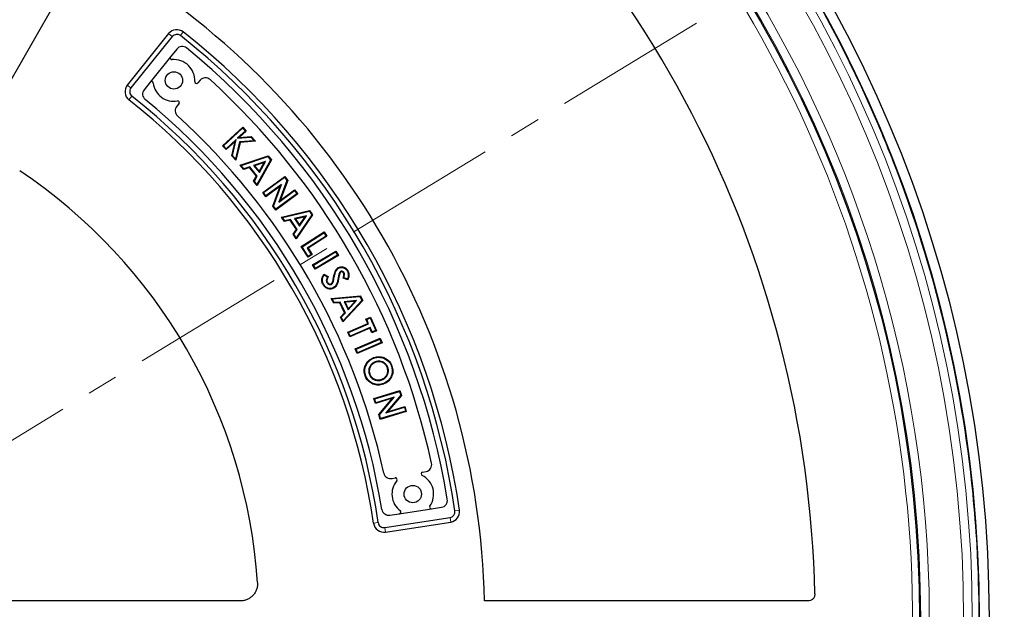
# Model space of a CAD drawing. Units: millimetres. Extents: x 0 to 420, y 0 to 297.
# Drawn here: x 136 to 177, y 197 to 222 of the extents above; entities that cross this region are included whole.
import ezdxf

# ---------------------------------------------------------------- set-up
doc = ezdxf.new("R2010")
doc.units = ezdxf.units.MM
doc.linetypes.add('CENTER', pattern=[10.16, 6.35, -1.27, 1.27, -1.27])

msp = doc.modelspace()

# ---------------------------------------------------------------- linework, layer by layer
at = {"color": 7, "linetype": 'CENTER', "lineweight": 18}
msp.add_line((123.8933, 197.0152), (193.17, 239.2467), dxfattribs=at)
at = {"color": 7, "linetype": 'Continuous', "lineweight": 25}
for p, q in [((142.8449, 231.2689), (135.3963, 218.3676)), ((142.3369, 221.0451), (140.6379, 218.9282)), ((142.4862, 220.9253), (140.7872, 218.8084)), ((142.4145, 220.0897), (141.5757, 219.0446)), ((142.6713, 220.4097), (142.4145, 220.0897)), ((141.5757, 219.0446), (141.3299, 218.7384)), ((143.6308, 219.1309), (143.5325, 219.0208)), ((170.832, 218.7772), (170.8316, 218.7771)), ((142.7617, 218.1572), (142.6795, 218.065)), ((144.5527, 216.4371), (145.3776, 217.1944)), ((145.3761, 217.1591), (145.3776, 217.1944)), ((145.3776, 217.1944), (145.5234, 217.0357)), ((144.588, 216.4356), (145.3761, 217.1591)), ((145.4881, 217.0372), (145.1696, 216.7448)), ((145.1696, 216.7448), (145.7185, 216.7861)), ((145.5234, 217.0357), (145.2396, 216.7752)), ((145.2396, 216.7752), (145.7287, 216.812)), ((145.3761, 217.1591), (145.4881, 217.0372)), ((145.4881, 217.0372), (145.5234, 217.0357)), ((145.7185, 216.7861), (145.7287, 216.812)), ((145.7185, 216.7861), (145.8492, 216.6439)), ((145.7287, 216.812), (145.9023, 216.623)), ((144.588, 216.4356), (144.5527, 216.4371)), ((144.6984, 216.2784), (144.5527, 216.4371)), ((144.7, 216.3137), (144.588, 216.4356)), ((145.0647, 216.6147), (144.6984, 216.2784)), ((145.1066, 216.687), (144.7, 216.3137)), ((144.9322, 216.0237), (145.0647, 216.6147)), ((144.9595, 216.031), (145.1066, 216.687)), ((145.1066, 216.687), (145.0647, 216.6147)), ((145.2494, 216.5971), (145.0893, 215.8895)), ((145.2697, 216.5736), (145.1031, 215.8375)), ((145.1696, 216.7448), (145.2396, 216.7752)), ((145.8492, 216.6439), (145.2494, 216.5971)), ((145.2494, 216.5971), (145.2697, 216.5736)), ((145.9023, 216.623), (145.2697, 216.5736)), ((145.8492, 216.6439), (145.9023, 216.623)), ((144.7, 216.3137), (144.6984, 216.2784)), ((144.9595, 216.031), (144.9322, 216.0237)), ((145.1031, 215.8375), (144.9322, 216.0237)), ((145.0893, 215.8895), (144.9595, 216.031)), ((145.2796, 215.6351), (146.4182, 216.0177)), ((145.322, 215.623), (146.4099, 215.9885)), ((146.4099, 215.9885), (146.4182, 216.0177)), ((146.4099, 215.9885), (146.5261, 215.8482)), ((146.4182, 216.0177), (146.5563, 215.8509)), ((145.0893, 215.8895), (145.1031, 215.8375)), ((145.322, 215.623), (145.2796, 215.6351)), ((145.421, 215.4643), (145.2796, 215.6351)), ((145.4294, 215.4933), (145.322, 215.623)), ((146.3128, 215.7877), (145.8253, 215.6251)), ((145.8253, 215.6251), (145.8679, 215.613)), ((145.8253, 215.6251), (146.0619, 215.3397)), ((146.2594, 215.7436), (145.8679, 215.613)), ((145.8679, 215.613), (146.0579, 215.3837)), ((146.5261, 215.8482), (145.9647, 214.8477)), ((146.5563, 215.8509), (145.9687, 214.8037)), ((146.0579, 215.3837), (146.2594, 215.7436)), ((146.0619, 215.3397), (146.3128, 215.7877)), ((146.3128, 215.7877), (146.2594, 215.7436)), ((146.5261, 215.8482), (146.5563, 215.8509)), ((145.6572, 215.5412), (145.421, 215.4643)), ((145.4294, 215.4933), (145.421, 215.4643)), ((145.6656, 215.5702), (145.4294, 215.4933)), ((145.6656, 215.5702), (145.6572, 215.5412)), ((145.949, 215.1892), (145.6572, 215.5412)), ((145.9793, 215.1919), (145.6656, 215.5702)), ((145.8271, 214.9745), (145.949, 215.1892)), ((145.8573, 214.9771), (145.9793, 215.1919)), ((145.9793, 215.1919), (145.949, 215.1892)), ((146.0619, 215.3397), (146.0579, 215.3837)), ((146.2028, 214.513), (147.1049, 215.1768)), ((147.0996, 215.1419), (147.1049, 215.1768)), ((147.1049, 215.1768), (147.2258, 215.0125)), ((145.8573, 214.9771), (145.8271, 214.9745)), ((145.9687, 214.8037), (145.8271, 214.9745)), ((145.9647, 214.8477), (145.8573, 214.9771)), ((145.9647, 214.8477), (145.9687, 214.8037)), ((146.2377, 214.5076), (147.0996, 215.1419)), ((146.9209, 214.7769), (146.3291, 214.3412)), ((146.9737, 214.8468), (146.3344, 214.3762)), ((146.6136, 213.9549), (146.9209, 214.7769)), ((146.6418, 213.9588), (146.9737, 214.8468)), ((147.1976, 215.0086), (146.8641, 214.1187)), ((147.2258, 215.0125), (146.917, 214.1887)), ((146.9737, 214.8468), (146.9209, 214.7769)), ((147.0996, 215.1419), (147.1976, 215.0086)), ((147.1976, 215.0086), (147.2258, 215.0125)), ((172.4717, 214.8176), (172.4721, 214.8177)), ((146.2377, 214.5076), (146.2028, 214.513)), ((146.3291, 214.3412), (146.2028, 214.513)), ((146.3344, 214.3762), (146.2377, 214.5076)), ((146.3344, 214.3762), (146.3291, 214.3412)), ((147.637, 214.4538), (146.7349, 213.7899)), ((147.602, 214.4591), (146.7402, 213.8249)), ((146.8641, 214.1187), (147.5053, 214.5905)), ((146.917, 214.1887), (147.5106, 214.6255)), ((147.5053, 214.5905), (147.5106, 214.6255)), ((147.5053, 214.5905), (147.602, 214.4591)), ((147.5106, 214.6255), (147.637, 214.4538)), ((147.602, 214.4591), (147.637, 214.4538)), ((146.6418, 213.9588), (146.6136, 213.9549)), ((146.7349, 213.7899), (146.6136, 213.9549)), ((146.7402, 213.8249), (146.6418, 213.9588)), ((146.8641, 214.1187), (146.917, 214.1887)), ((146.7402, 213.8249), (146.7349, 213.7899)), ((146.967, 213.4983), (148.1275, 213.7743)), ((147.0082, 213.4824), (148.1166, 213.746)), ((148.0029, 213.5565), (147.5055, 213.4394)), ((148.2187, 213.5971), (147.5735, 212.6584)), ((148.249, 213.5971), (147.5735, 212.6142)), ((147.7143, 213.1354), (148.0029, 213.5565)), ((148.0029, 213.5565), (147.9458, 213.5174)), ((148.1166, 213.746), (148.1275, 213.7743)), ((148.1166, 213.746), (148.2187, 213.5971)), ((148.1275, 213.7743), (148.249, 213.5971)), ((148.2187, 213.5971), (148.249, 213.5971)), ((147.0082, 213.4824), (146.967, 213.4983)), ((147.0914, 213.3167), (146.967, 213.4983)), ((147.1024, 213.3449), (147.0082, 213.4824)), ((147.3317, 213.3717), (147.0914, 213.3167)), ((147.1024, 213.3449), (147.0914, 213.3167)), ((147.3427, 213.3998), (147.1024, 213.3449)), ((147.3427, 213.3998), (147.3317, 213.3717)), ((147.5887, 212.9973), (147.3317, 213.3717)), ((147.619, 212.9972), (147.3427, 213.3998)), ((147.5055, 213.4394), (147.7143, 213.1354)), ((147.5055, 213.4394), (147.5468, 213.4234)), ((147.9458, 213.5174), (147.5468, 213.4234)), ((147.5468, 213.4234), (147.7142, 213.1795)), ((147.7142, 213.1795), (147.9458, 213.5174)), ((147.7143, 213.1354), (147.7142, 213.1795)), ((147.449, 212.7958), (147.5887, 212.9973)), ((147.4794, 212.7957), (147.449, 212.7958)), ((147.5735, 212.6142), (147.449, 212.7958)), ((147.4794, 212.7957), (147.619, 212.9972)), ((147.5735, 212.6584), (147.4794, 212.7957)), ((147.619, 212.9972), (147.5887, 212.9973)), ((147.7805, 212.2955), (148.7239, 212.8954)), ((147.815, 212.2878), (148.7162, 212.8609)), ((148.7162, 212.8609), (148.7239, 212.8954)), ((148.7162, 212.8609), (148.8035, 212.7236)), ((148.7239, 212.8954), (148.838, 212.7159)), ((147.5735, 212.6584), (147.5735, 212.6142)), ((148.8035, 212.7236), (148.0313, 212.2326)), ((148.838, 212.7159), (148.0658, 212.225)), ((148.8035, 212.7236), (148.838, 212.7159)), ((147.815, 212.2878), (147.7805, 212.2955)), ((148.0609, 211.8544), (147.7805, 212.2955)), ((148.0686, 211.8889), (147.815, 212.2878)), ((148.0313, 212.2326), (148.1976, 211.971)), ((148.0313, 212.2326), (148.0658, 212.225)), ((148.2321, 211.9634), (148.0609, 211.8544)), ((148.0658, 212.225), (148.2321, 211.9634)), ((148.1976, 211.971), (148.0686, 211.8889)), ((148.1976, 211.971), (148.2321, 211.9634)), ((148.2461, 211.5422), (149.2048, 212.1103)), ((148.2803, 211.5335), (149.1961, 212.0761)), ((149.2779, 211.9381), (148.3621, 211.3954)), ((149.1961, 212.0761), (149.2048, 212.1103)), ((149.1961, 212.0761), (149.2779, 211.9381)), ((149.2048, 212.1103), (149.3121, 211.9293)), ((149.2779, 211.9381), (149.3121, 211.9293)), ((148.0686, 211.8889), (148.0609, 211.8544)), ((148.2803, 211.5335), (148.2461, 211.5422)), ((148.3534, 211.3612), (148.2461, 211.5422)), ((148.3621, 211.3954), (148.2803, 211.5335)), ((149.3121, 211.9293), (148.3534, 211.3612)), ((148.3621, 211.3954), (148.3534, 211.3612)), ((148.7153, 211.1611), (148.8953, 211.0575)), ((148.7232, 211.1277), (148.8607, 211.0485)), ((149.3519, 211.2168), (149.3748, 211.2068)), ((149.4002, 211.271), (149.412, 211.249)), ((149.5433, 211.2133), (149.5213, 211.2014)), ((148.8339, 210.8126), (148.8558, 210.8247)), ((149.022, 210.7409), (149.0101, 210.7629)), ((149.6989, 210.9288), (149.502, 210.9988)), ((149.6838, 210.9607), (149.5357, 211.0133)), ((149.0186, 210.1603), (150.211, 210.2705)), ((149.0572, 210.1388), (149.0186, 210.1603)), ((149.1167, 209.9624), (149.0186, 210.1603)), ((149.0572, 210.1388), (150.1962, 210.2441)), ((149.1315, 209.9887), (149.0572, 210.1388)), ((149.1315, 209.9887), (149.1167, 209.9624)), ((149.3634, 209.9826), (149.1167, 209.9624)), ((149.3783, 210.0089), (149.1315, 209.9887)), ((149.3783, 210.0089), (149.3634, 209.9826)), ((149.5658, 209.5743), (149.3634, 209.9826)), ((149.5959, 209.5699), (149.3783, 210.0089)), ((150.3068, 210.0773), (149.4966, 209.1959)), ((150.2767, 210.0816), (149.5028, 209.2396)), ((150.056, 210.0716), (149.5457, 210.0257)), ((149.5457, 210.0257), (149.7099, 209.6941)), ((149.5457, 210.0257), (149.5843, 210.0041)), ((149.994, 210.041), (149.5843, 210.0041)), ((149.5843, 210.0041), (149.7161, 209.7378)), ((149.7099, 209.6941), (150.056, 210.0716)), ((149.7161, 209.7378), (149.994, 210.041)), ((150.056, 210.0716), (149.994, 210.041)), ((150.1962, 210.2441), (150.211, 210.2705)), ((150.1962, 210.2441), (150.2767, 210.0816)), ((150.211, 210.2705), (150.3068, 210.0773)), ((150.2767, 210.0816), (150.3068, 210.0773)), ((149.3983, 209.394), (149.5658, 209.5743)), ((149.4284, 209.3896), (149.5959, 209.5699)), ((149.5959, 209.5699), (149.5658, 209.5743)), ((149.7099, 209.6941), (149.7161, 209.7378)), ((149.4284, 209.3896), (149.3983, 209.394)), ((149.4966, 209.1959), (149.3983, 209.394)), ((149.5028, 209.2396), (149.4284, 209.3896)), ((149.5028, 209.2396), (149.4966, 209.1959)), ((149.6908, 208.7761), (150.5196, 209.134)), ((149.7236, 208.7631), (150.5524, 209.1209)), ((150.4417, 209.315), (150.6331, 209.3975)), ((150.4745, 209.3019), (150.4417, 209.315)), ((150.5196, 209.134), (150.4417, 209.315)), ((150.4745, 209.3019), (150.6201, 209.3646)), ((150.5524, 209.1209), (150.4745, 209.3019)), ((150.5524, 209.1209), (150.5196, 209.134)), ((150.6201, 209.3646), (150.6331, 209.3975)), ((150.6201, 209.3646), (150.8436, 208.8467)), ((150.6331, 209.3975), (150.8765, 208.8337)), ((149.7236, 208.7631), (149.6908, 208.7761)), ((149.7759, 208.5792), (149.6908, 208.7761)), ((149.789, 208.612), (149.7236, 208.7631)), ((150.6048, 208.937), (149.7759, 208.5792)), ((150.6178, 208.9699), (149.789, 208.612)), ((150.6178, 208.9699), (150.6048, 208.937)), ((150.685, 208.7512), (150.6048, 208.937)), ((150.6981, 208.784), (150.6178, 208.9699)), ((150.8765, 208.8337), (150.685, 208.7512)), ((150.6981, 208.784), (150.685, 208.7512)), ((150.8436, 208.8467), (150.6981, 208.784)), ((150.8436, 208.8467), (150.8765, 208.8337)), ((149.789, 208.612), (149.7759, 208.5792)), ((150, 208.0872), (151.0203, 208.5276)), ((150.0329, 208.0742), (151.0073, 208.4947)), ((151.1037, 208.3347), (150.0834, 207.8943)), ((151.0708, 208.3477), (150.0964, 207.9272)), ((151.0073, 208.4947), (151.0203, 208.5276)), ((151.0073, 208.4947), (151.0708, 208.3477)), ((151.0203, 208.5276), (151.1037, 208.3347)), ((151.0708, 208.3477), (151.1037, 208.3347)), ((150.0329, 208.0742), (150, 208.0872)), ((150.0834, 207.8943), (150, 208.0872)), ((150.0964, 207.9272), (150.0329, 208.0742)), ((150.0964, 207.9272), (150.0834, 207.8943)), ((150.8166, 207.5503), (150.8255, 207.5269)), ((150.5748, 207.3051), (150.5985, 207.2972)), ((151.3385, 207.3299), (151.3151, 207.321)), ((150.4347, 206.9798), (150.4113, 206.9709)), ((150.581, 207.036), (150.6043, 207.045)), ((151.0991, 206.8165), (151.0901, 206.8398)), ((150.7684, 206.0491), (151.838, 206.373)), ((150.7996, 206.0324), (151.8214, 206.3419)), ((151.1561, 206.6631), (151.1651, 206.6397)), ((151.8214, 206.3419), (151.838, 206.373)), ((151.8214, 206.3419), (151.8693, 206.1839)), ((151.838, 206.373), (151.8971, 206.1782)), ((150.7996, 206.0324), (150.7684, 206.0491)), ((150.8302, 205.8456), (150.7684, 206.0491)), ((150.8469, 205.8768), (150.7996, 206.0324)), ((151.5319, 206.0581), (150.8302, 205.8456)), ((150.8469, 205.8768), (150.8302, 205.8456)), ((151.6051, 206.1063), (150.8469, 205.8768)), ((150.969, 205.3875), (151.5319, 206.0581)), ((150.9969, 205.3818), (151.6051, 206.1063)), ((151.8693, 206.1839), (151.2589, 205.4579)), ((151.8971, 206.1782), (151.3322, 205.5062)), ((151.6051, 206.1063), (151.5319, 206.0581)), ((151.8693, 206.1839), (151.8971, 206.1782)), ((152.0979, 205.5159), (151.0282, 205.192)), ((152.0667, 205.5326), (151.0449, 205.2232)), ((151.2589, 205.4579), (152.0194, 205.6883)), ((151.2589, 205.4579), (151.3322, 205.5062)), ((151.3322, 205.5062), (152.036, 205.7194)), ((152.0194, 205.6883), (152.036, 205.7194)), ((152.0194, 205.6883), (152.0667, 205.5326)), ((152.036, 205.7194), (152.0979, 205.5159)), ((152.0667, 205.5326), (152.0979, 205.5159)), ((150.9969, 205.3818), (150.969, 205.3875)), ((151.0282, 205.192), (150.969, 205.3875)), ((151.0449, 205.2232), (150.9969, 205.3818)), ((151.0449, 205.2232), (151.0282, 205.192)), ((152.7666, 203.0223), (152.9134, 203.0529)), ((151.5147, 202.7619), (151.6397, 202.7879)), ((151.8125, 201.3138), (153.137, 201.5177)), ((153.137, 201.5177), (153.5425, 201.5801)), ((151.2137, 200.7491), (153.8965, 201.162)), ((151.4245, 201.2541), (151.8125, 201.3138)), ((151.2428, 200.56), (153.9256, 200.9729)), ((145.2746, 197.7294), (131.986, 197.7294)), ((168.5966, 197.7294), (155.3137, 197.7294))]:
    msp.add_line(p, q, dxfattribs=at)
at = {"color": 8, "linetype": 'Continuous', "lineweight": 18}
for p, q in [((142.4862, 220.9253), (142.3369, 221.0451)), ((142.8182, 220.9629), (142.9369, 221.1131)), ((140.7872, 218.8084), (140.6379, 218.9282)), ((140.8252, 218.4737), (140.7067, 218.3235)), ((149.1288, 210.9832), (149.1042, 210.9879)), ((149.3001, 211.0066), (149.3247, 211.0018)), ((154.0951, 201.4308), (154.2845, 201.4585)), ((153.8965, 201.162), (153.9256, 200.9729)), ((150.9429, 200.9494), (150.7535, 200.9218)), ((151.2137, 200.7491), (151.2428, 200.56))]:
    msp.add_line(p, q, dxfattribs=at)
at = {"color": 7, "linetype": 'Continuous', "lineweight": 25, "flags": 128}
for points in [[(149.3183, 211.4063), (149.3141, 211.4138), (149.3101, 211.421), (149.3062, 211.4282)], [(149.6783, 211.285), (149.687, 211.2898), (149.6936, 211.2934), (149.7003, 211.297)], [(148.6993, 210.7434), (148.6883, 210.7373), (148.6774, 210.7313)], [(149.2599, 210.8187), (149.268, 210.8163), (149.2759, 210.814), (149.2838, 210.8116)], [(149.1064, 210.6071), (149.1113, 210.5981), (149.1184, 210.5852)], [(150.7613, 207.7058), (150.7586, 207.7128), (150.7559, 207.7198), (150.7523, 207.7291)], [(151.4874, 207.3846), (151.4945, 207.3872), (151.5015, 207.3899), (151.5108, 207.3934)]]:
    msp.add_lwpolyline(points, dxfattribs=at)
at = {"color": 7, "linetype": 'Continuous', "lineweight": 25}
for centre, radius in [((123.8933, 197.0152), 52.1429), ((123.8933, 197.0152), 51.7381), ((123.8933, 197.0152), 49.2842), ((142.5521, 219.1201), 0.3571), ((152.3661, 202.1217), 0.3571)]:
    msp.add_circle(centre, radius, dxfattribs=at)
at = {"color": 8, "linetype": 'Continuous', "lineweight": 18}
for radius in [51.4552, 51.0985, 49.3346]:
    msp.add_circle((123.8933, 197.0152), radius, dxfattribs=at)
at = {"color": 7, "linetype": 'Continuous', "lineweight": 25}
for centre, radius, start, end in [((123.8933, 197.0152), 75, 78.781776, 190.009791), ((123.8933, 197.0152), 75, 318.781776, 70.009791), ((123.8933, 197.0152), 45, 1.28125, 53.61407), ((123.8933, 197.0152), 51.7377, 23.70765, 43.79235), ((123.8933, 197.0152), 31.4286, 1.30229, 58.69771), ((142.6712, 220.7768), 0.4286, 51.68209, 141.25), ((142.6712, 220.7768), 0.2372, 51.68209, 141.25), ((123.8933, 197.0152), 30.5229, 8.31791, 51.68209), ((123.8933, 197.0152), 30.7143, 8.31791, 51.68209), ((142.8941, 220.2309), 0.2857, 50.7015, 141.25), ((123.8933, 197.0152), 30.2857, 9.2985, 50.7015), ((142.4702, 220.045), 0.0714, 141.25, 275.06306), ((142.5521, 219.1201), 0.8571, 356.80784, 95.06306), ((143.8439, 218.9406), 0.2857, 47.69774, 138.25), ((140.9722, 218.6599), 0.4286, 141.25, 231.72463), ((140.9722, 218.6599), 0.2372, 141.25, 231.72463), ((141.6314, 218.9999), 0.0714, 7.43694, 141.25), ((142.5521, 219.1201), 0.8571, 187.43694, 279.69216), ((143.4792, 219.0684), 0.0714, 176.80784, 318.25), ((123.893, 197.0166), 29.9286, 12.30226, 47.69774), ((123.8933, 197.0152), 27.3342, 8.27537, 51.72463), ((141.5528, 218.5596), 0.2857, 141.25, 230.65931), ((123.8933, 197.0152), 27.1429, 8.27537, 51.72463), ((123.8933, 197.0152), 27.5714, 9.34069, 50.65931), ((142.8926, 217.8748), 0.2857, 138.25, 227.66978), ((142.7084, 218.2048), 0.0714, 318.25, 99.69216), ((123.893, 197.0166), 27.9286, 12.33022, 47.66978), ((123.8933, 197.0152), 51.7377, 21.29235, 23.70765), ((123.8933, 197.0152), 51.7377, 5.6713, 21.29235), ((123.8933, 197.0152), 22.1429, 3.82131, 56.17869), ((152.8552, 203.3326), 0.2857, 281.75, 12.30226), ((151.4565, 203.0417), 0.2857, 192.33022, 281.75), ((152.3661, 202.1217), 0.8571, 140.04901, 232.56306), ((151.6543, 202.718), 0.0714, 320.04901, 101.75), ((152.7811, 202.9524), 0.0714, 101.75, 243.45099), ((152.3661, 202.1217), 0.8571, 324.93694, 63.45099), ((153.4991, 201.8625), 0.2857, 278.75, 9.2985), ((123.8933, 197.0152), 51.7377, 3.33197, 5.6713), ((151.381, 201.5365), 0.2857, 189.34069, 278.75), ((151.8016, 201.3844), 0.0714, 278.75, 52.56306), ((153.1262, 201.5883), 0.0714, 144.93694, 278.75), ((153.8604, 201.3965), 0.2372, 278.75, 8.31791), ((153.8604, 201.3965), 0.4286, 278.75, 8.31791), ((151.1776, 200.9835), 0.4286, 188.27537, 278.75), ((151.1776, 200.9835), 0.2372, 188.27537, 278.75), ((123.8933, 197.0152), 51.7377, 356.66803, 3.33197)]:
    msp.add_arc(centre, radius, start, end, dxfattribs=at)
at = {"color": 8, "linetype": 'Continuous', "lineweight": 18}
for radius, start, end in [(71.0491, 78.823129, 189.968438), (71.0491, 318.823129, 69.968438), (49.6899, 223.2913, 134.97006), (48.9985, 322.24605, 66.49254)]:
    msp.add_arc((123.8933, 197.0152), radius, start, end, dxfattribs=at)
at = {"color": 7, "linetype": 'Continuous', "lineweight": 25}
for points, knots in [([(148.6774, 210.7313), (148.6572, 210.7773), (148.6184, 210.8656), (148.6331, 211.0236), (148.6859, 211.112), (148.7153, 211.1611)], [0, 0, 0, 0, 0.3273142, 0.6265201, 1, 1, 1, 1]), ([(148.6993, 210.7434), (148.6818, 210.7818), (148.6466, 210.859), (148.6537, 210.9933), (148.6931, 211.0795), (148.7203, 211.123), (148.7232, 211.1277)], [0, 0, 0, 0, 0.3087412, 0.6208797, 0.9589638, 1, 1, 1, 1]), ([(148.7232, 211.1277), (148.7218, 211.1332), (148.7192, 211.1444), (148.7166, 211.1555), (148.7153, 211.1611)], [0, 0, 0, 0, 0.4999998, 1, 1, 1, 1]), ([(149.1042, 210.9879), (149.1166, 211.052), (149.1395, 211.1706), (149.1893, 211.3186), (149.2567, 211.3977), (149.2954, 211.4215), (149.3062, 211.4282)], [0, 0, 0, 0, 0.3927632, 0.7272352, 0.924275, 1, 1, 1, 1]), ([(149.1288, 210.9832), (149.1412, 211.0473), (149.1631, 211.1609), (149.2096, 211.3011), (149.2702, 211.3762), (149.3071, 211.3993), (149.3183, 211.4063)], [0, 0, 0, 0, 0.41063036, 0.72739373, 0.91705941, 1, 1, 1, 1]), ([(149.3519, 211.2168), (149.3456, 211.1977), (149.333, 211.1597), (149.3173, 211.0892), (149.3067, 211.0381), (149.3001, 211.0066)], [0, 0, 0, 0, 0.2773872, 0.5542688, 1, 1, 1, 1]), ([(149.3062, 211.4282), (149.3346, 211.4407), (149.3917, 211.4658), (149.4856, 211.4608), (149.5763, 211.4296), (149.652, 211.373), (149.6855, 211.3202), (149.7003, 211.297)], [0, 0, 0, 0, 0.200101, 0.4015884, 0.5942283, 0.821372, 1, 1, 1, 1]), ([(149.3183, 211.4063), (149.3436, 211.4175), (149.3943, 211.44), (149.4784, 211.4362), (149.5606, 211.409), (149.632, 211.3575), (149.6638, 211.3077), (149.6783, 211.285)], [0, 0, 0, 0, 0.19488075, 0.39118479, 0.58136146, 0.80895093, 1, 1, 1, 1]), ([(149.3748, 211.2068), (149.3686, 211.1878), (149.3563, 211.1497), (149.3411, 211.0808), (149.3309, 211.0315), (149.3247, 211.0018)], [0, 0, 0, 0, 0.2844925, 0.5683903, 1, 1, 1, 1]), ([(149.4002, 211.271), (149.3944, 211.2674), (149.3786, 211.2575), (149.3623, 211.2382), (149.3545, 211.2221), (149.3519, 211.2168)], [0, 0, 0, 0, 0.2753401, 0.7562213, 1, 1, 1, 1]), ([(149.412, 211.249), (149.4073, 211.246), (149.3945, 211.2379), (149.3824, 211.2225), (149.3766, 211.2104), (149.3748, 211.2068)], [0, 0, 0, 0, 0.29320637, 0.78925081, 1, 1, 1, 1]), ([(149.5433, 211.2133), (149.5328, 211.2289), (149.515, 211.2557), (149.4745, 211.2768), (149.4355, 211.2845), (149.4116, 211.2754), (149.4002, 211.271)], [0, 0, 0, 0, 0.3261744, 0.5568153, 0.788412, 1, 1, 1, 1]), ([(149.5213, 211.2014), (149.5129, 211.2141), (149.4988, 211.2356), (149.4683, 211.2518), (149.4433, 211.2573), (149.4244, 211.2548), (149.4152, 211.2505), (149.412, 211.249)], [0, 0, 0, 0, 0.3426411, 0.5761437, 0.7676905, 0.9196375, 1, 1, 1, 1]), ([(149.502, 210.9988), (149.5093, 211.0155), (149.5274, 211.0566), (149.5413, 211.1188), (149.5355, 211.1719), (149.5245, 211.1947), (149.5213, 211.2014)], [0, 0, 0, 0, 0.2594446, 0.63973977, 0.89500249, 1, 1, 1, 1]), ([(149.5357, 211.0133), (149.548, 211.0484), (149.5672, 211.1037), (149.5614, 211.1745), (149.5479, 211.2035), (149.5433, 211.2133)], [0, 0, 0, 0, 0.5357177, 0.8438342, 1, 1, 1, 1]), ([(149.6783, 211.285), (149.6955, 211.2423), (149.7277, 211.1624), (149.7117, 211.0487), (149.6918, 210.9859), (149.6838, 210.9607)], [0, 0, 0, 0, 0.4066343, 0.7608798, 1, 1, 1, 1]), ([(149.7003, 211.297), (149.7178, 211.2546), (149.7517, 211.1725), (149.7377, 211.0426), (149.7115, 210.9656), (149.6989, 210.9288)], [0, 0, 0, 0, 0.3564282, 0.691796, 1, 1, 1, 1]), ([(149.1184, 210.5852), (149.0771, 210.5675), (148.9992, 210.5343), (148.8791, 210.5506), (148.7823, 210.5993), (148.7175, 210.6642), (148.6885, 210.7128), (148.6774, 210.7313)], [0, 0, 0, 0, 0.2555555, 0.4810056, 0.6728642, 0.8758735, 1, 1, 1, 1]), ([(149.1064, 210.6071), (149.074, 210.5926), (149.014, 210.5656), (148.9164, 210.5687), (148.8294, 210.5995), (148.7525, 210.6591), (148.7174, 210.7146), (148.6993, 210.7434)], [0, 0, 0, 0, 0.2189005, 0.4058579, 0.5924482, 0.7885976, 1, 1, 1, 1]), ([(148.8607, 211.0485), (148.8434, 211.0142), (148.816, 210.9596), (148.8087, 210.8746), (148.8256, 210.833), (148.8339, 210.8126)], [0, 0, 0, 0, 0.4631175, 0.735663, 1, 1, 1, 1]), ([(148.8339, 210.8126), (148.8481, 210.7923), (148.8723, 210.7576), (148.926, 210.7313), (148.9768, 210.7228), (149.0075, 210.7351), (149.022, 210.7409)], [0, 0, 0, 0, 0.32915717, 0.55997788, 0.79170823, 1, 1, 1, 1]), ([(148.8953, 211.0575), (148.8835, 211.0375), (148.8555, 210.9903), (148.834, 210.9182), (148.8398, 210.8576), (148.8519, 210.8328), (148.8558, 210.8247)], [0, 0, 0, 0, 0.28207043, 0.66625273, 0.8908594, 1, 1, 1, 1]), ([(148.8558, 210.8247), (148.8659, 210.8096), (148.8842, 210.7822), (148.9259, 210.7582), (148.966, 210.7491), (148.9947, 210.7556), (149.0074, 210.7616), (149.0101, 210.7629)], [0, 0, 0, 0, 0.2945347, 0.5316953, 0.7694496, 0.9523293, 1, 1, 1, 1]), ([(148.8607, 211.0485), (148.8652, 211.0497), (148.8732, 211.0518), (148.8848, 211.0548), (148.8918, 211.0566), (148.8953, 211.0575)], [0, 0, 0, 0, 0.3939472, 0.6969736, 1, 1, 1, 1]), ([(149.0101, 210.7629), (149.0217, 210.7715), (149.0485, 210.7912), (149.0734, 210.8459), (149.0899, 210.9129), (149.0994, 210.9628), (149.1042, 210.9879)], [0, 0, 0, 0, 0.1707654, 0.3930078, 0.6952374, 1, 1, 1, 1]), ([(149.022, 210.7409), (149.0379, 210.7529), (149.0698, 210.7769), (149.0959, 210.8354), (149.1136, 210.9042), (149.1234, 210.955), (149.1288, 210.9832)], [0, 0, 0, 0, 0.21620379, 0.43169375, 0.68468313, 1, 1, 1, 1]), ([(149.2599, 210.8187), (149.2511, 210.7922), (149.2336, 210.7389), (149.1863, 210.6604), (149.1345, 210.6258), (149.1064, 210.6071)], [0, 0, 0, 0, 0.3124803, 0.6271255, 1, 1, 1, 1]), ([(149.2838, 210.8116), (149.2743, 210.7829), (149.2553, 210.7253), (149.2035, 210.6418), (149.1481, 210.605), (149.1184, 210.5852)], [0, 0, 0, 0, 0.3150512, 0.6323318, 1, 1, 1, 1]), ([(149.3001, 211.0066), (149.297, 210.9907), (149.2907, 210.9587), (149.2784, 210.8958), (149.2672, 210.8493), (149.2599, 210.8187)], [0, 0, 0, 0, 0.2541415, 0.5082841, 1, 1, 1, 1]), ([(149.3247, 211.0018), (149.3215, 210.9858), (149.3152, 210.9539), (149.3028, 210.8902), (149.2914, 210.843), (149.2838, 210.8116)], [0, 0, 0, 0, 0.251125, 0.502251, 1, 1, 1, 1]), ([(149.5357, 211.0133), (149.5315, 211.0115), (149.5238, 211.0081), (149.5125, 211.0033), (149.5055, 211.0003), (149.502, 210.9988)], [0, 0, 0, 0, 0.3789649, 0.6894824, 1, 1, 1, 1]), ([(149.6838, 210.9607), (149.6863, 210.9553), (149.6914, 210.9447), (149.6964, 210.9341), (149.6989, 210.9288)], [0, 0, 0, 0, 0.4999999, 1, 1, 1, 1]), ([(150.4113, 206.9709), (150.3904, 207.0461), (150.3496, 207.1924), (150.4043, 207.4052), (150.513, 207.5803), (150.64, 207.6818), (150.7283, 207.719), (150.7523, 207.7291)], [0, 0, 0, 0, 0.2502187, 0.4864824, 0.6882661, 0.9153791, 1, 1, 1, 1]), ([(150.4347, 206.9798), (150.4147, 207.0509), (150.3756, 207.1901), (150.4269, 207.3933), (150.5304, 207.5616), (150.6523, 207.6598), (150.7377, 207.6958), (150.7613, 207.7058)], [0, 0, 0, 0, 0.24707497, 0.48394981, 0.68508758, 0.91300758, 1, 1, 1, 1]), ([(150.8166, 207.5503), (150.7711, 207.5285), (150.6886, 207.4889), (150.61, 207.395), (150.5849, 207.331), (150.5748, 207.3051)], [0, 0, 0, 0, 0.4218566, 0.7649144, 1, 1, 1, 1]), ([(150.8255, 207.5269), (150.7799, 207.5048), (150.7001, 207.4662), (150.6288, 207.3762), (150.6069, 207.3191), (150.5985, 207.2972)], [0, 0, 0, 0, 0.4506053, 0.7884893, 1, 1, 1, 1]), ([(150.7523, 207.7291), (150.8081, 207.7456), (150.9321, 207.7822), (151.1329, 207.7575), (151.3154, 207.6654), (151.4448, 207.5367), (151.4913, 207.4358), (151.5108, 207.3934)], [0, 0, 0, 0, 0.1887502, 0.4194261, 0.6390347, 0.8481804, 1, 1, 1, 1]), ([(150.7613, 207.7058), (150.8173, 207.7221), (150.9385, 207.7573), (151.1329, 207.7309), (151.3062, 207.6405), (151.4268, 207.5175), (151.4698, 207.4231), (151.4874, 207.3846)], [0, 0, 0, 0, 0.19736166, 0.42740735, 0.64740369, 0.85601093, 1, 1, 1, 1]), ([(151.3385, 207.3299), (151.3178, 207.3723), (151.2764, 207.4576), (151.1643, 207.5409), (151.0359, 207.5847), (150.9161, 207.5831), (150.8444, 207.5594), (150.8166, 207.5503)], [0, 0, 0, 0, 0.2217806, 0.4455539, 0.6416237, 0.8609261, 1, 1, 1, 1]), ([(151.3151, 207.321), (151.2961, 207.3603), (151.2579, 207.4392), (151.1546, 207.5171), (151.0353, 207.5589), (150.9217, 207.5585), (150.853, 207.5359), (150.8255, 207.5269)], [0, 0, 0, 0, 0.2187983, 0.4396191, 0.6339286, 0.8536521, 1, 1, 1, 1]), ([(150.5748, 207.3051), (150.5684, 207.2823), (150.5499, 207.2165), (150.5526, 207.1222), (150.5738, 207.0579), (150.581, 207.036)], [0, 0, 0, 0, 0.2585774, 0.7474154, 1, 1, 1, 1]), ([(150.5985, 207.2972), (150.5922, 207.2744), (150.575, 207.2122), (150.5782, 207.124), (150.5977, 207.0651), (150.6043, 207.045)], [0, 0, 0, 0, 0.27595476, 0.75264646, 1, 1, 1, 1]), ([(151.0901, 206.8398), (151.1326, 206.8604), (151.2178, 206.9018), (151.3012, 207.0139), (151.3442, 207.1395), (151.3408, 207.2454), (151.321, 207.3035), (151.3151, 207.321)], [0, 0, 0, 0, 0.2373641, 0.4769113, 0.6876028, 0.9061095, 1, 1, 1, 1]), ([(151.0991, 206.8165), (151.1509, 206.8427), (151.2486, 206.8921), (151.3351, 207.0247), (151.3728, 207.1618), (151.3613, 207.2656), (151.3424, 207.3189), (151.3385, 207.3299)], [0, 0, 0, 0, 0.2730667, 0.5146059, 0.7299112, 0.943959, 1, 1, 1, 1]), ([(151.4874, 207.3846), (151.5038, 207.3285), (151.5393, 207.2066), (151.5058, 207.0175), (151.4168, 206.8417), (151.2912, 206.7229), (151.1926, 206.6792), (151.1561, 206.6631)], [0, 0, 0, 0, 0.1973132, 0.4289713, 0.632979, 0.864344, 1, 1, 1, 1]), ([(151.5108, 207.3934), (151.5298, 207.3241), (151.5674, 207.187), (151.5196, 206.9813), (151.4194, 206.8032), (151.2887, 206.693), (151.1951, 206.6527), (151.1651, 206.6397)], [0, 0, 0, 0, 0.23161971, 0.45827942, 0.66714207, 0.89323623, 1, 1, 1, 1]), ([(151.1651, 206.6397), (151.0907, 206.6192), (150.9453, 206.579), (150.7311, 206.6314), (150.5557, 206.7372), (150.4567, 206.863), (150.4212, 206.9474), (150.4113, 206.9709)], [0, 0, 0, 0, 0.2498588, 0.4889056, 0.6993488, 0.9159987, 1, 1, 1, 1]), ([(151.1561, 206.6631), (151.0854, 206.6434), (150.9464, 206.6048), (150.7415, 206.6547), (150.5732, 206.7557), (150.4783, 206.8762), (150.4442, 206.9572), (150.4347, 206.9798)], [0, 0, 0, 0, 0.2485752, 0.4883683, 0.6984053, 0.9154483, 1, 1, 1, 1]), ([(150.581, 207.036), (150.6017, 206.994), (150.6435, 206.9098), (150.7573, 206.8273), (150.8869, 206.7836), (151.0054, 206.7853), (151.074, 206.8081), (151.0991, 206.8165)], [0, 0, 0, 0, 0.2223145, 0.4461216, 0.6530014, 0.873208, 1, 1, 1, 1]), ([(150.6043, 207.045), (150.6235, 207.006), (150.662, 206.9278), (150.7675, 206.8508), (150.8882, 206.8092), (151.0003, 206.81), (151.0657, 206.8317), (151.0901, 206.8398)], [0, 0, 0, 0, 0.2199209, 0.4413458, 0.6472751, 0.86835, 1, 1, 1, 1]), ([(145.9869, 198.4909), (145.9902, 198.4418), (145.9884, 198.3933), (145.9751, 198.2972), (145.9634, 198.2492), (145.9306, 198.1575), (145.9098, 198.1137), (145.8718, 198.0513), (145.8579, 198.0309), (145.8284, 197.992), (145.8127, 197.9734), (145.763, 197.9203), (145.7263, 197.8882), (145.6461, 197.8317), (145.6038, 197.8079), (145.5148, 197.7693), (145.4676, 197.7543), (145.3722, 197.7345), (145.3238, 197.7294), (145.2746, 197.7294)], [0, 0, 0, 0, 0.125, 0.125, 0.25, 0.25, 0.375, 0.375, 0.4375, 0.4375, 0.5, 0.5, 0.625, 0.625, 0.75, 0.75, 0.875, 0.875, 1, 1, 1, 1]), ([(145.9869, 198.4909), (145.9902, 198.4418), (145.9884, 198.3933), (145.9751, 198.2972), (145.9634, 198.2492), (145.9306, 198.1575), (145.9098, 198.1137), (145.8718, 198.0513), (145.8579, 198.0309), (145.8284, 197.992), (145.8127, 197.9734), (145.763, 197.9203), (145.7263, 197.8882), (145.6461, 197.8317), (145.6038, 197.8079), (145.5148, 197.7693), (145.4676, 197.7543), (145.3722, 197.7345), (145.3238, 197.7294), (145.2746, 197.7294)], [0, 0, 0, 0, 0.125, 0.125, 0.25, 0.25, 0.375, 0.375, 0.4375, 0.4375, 0.5, 0.5, 0.625, 0.625, 0.75, 0.75, 0.875, 0.875, 1, 1, 1, 1]), ([(168.882, 198.0214), (168.8824, 198.0022), (168.881, 197.9834), (168.8744, 197.9463), (168.8691, 197.9278), (168.8552, 197.8925), (168.8466, 197.8757), (168.826, 197.8439), (168.814, 197.8289), (168.7744, 197.7884), (168.7423, 197.7665), (168.6728, 197.7372), (168.6348, 197.7294), (168.5966, 197.7294)], [0, 0, 0, 0, 0.125, 0.125, 0.25, 0.25, 0.375, 0.375, 0.5, 0.5, 0.75, 0.75, 1, 1, 1, 1]), ([(168.882, 198.0214), (168.8824, 198.0022), (168.881, 197.9834), (168.8744, 197.9463), (168.8691, 197.9278), (168.8552, 197.8925), (168.8466, 197.8757), (168.826, 197.8439), (168.814, 197.8289), (168.7744, 197.7884), (168.7423, 197.7665), (168.6728, 197.7372), (168.6348, 197.7294), (168.5966, 197.7294)], [0, 0, 0, 0, 0.125, 0.125, 0.25, 0.25, 0.375, 0.375, 0.5, 0.5, 0.75, 0.75, 1, 1, 1, 1])]:
    msp.add_open_spline(points, degree=3, knots=knots, dxfattribs=at)

doc.saveas('drawing.dxf')
